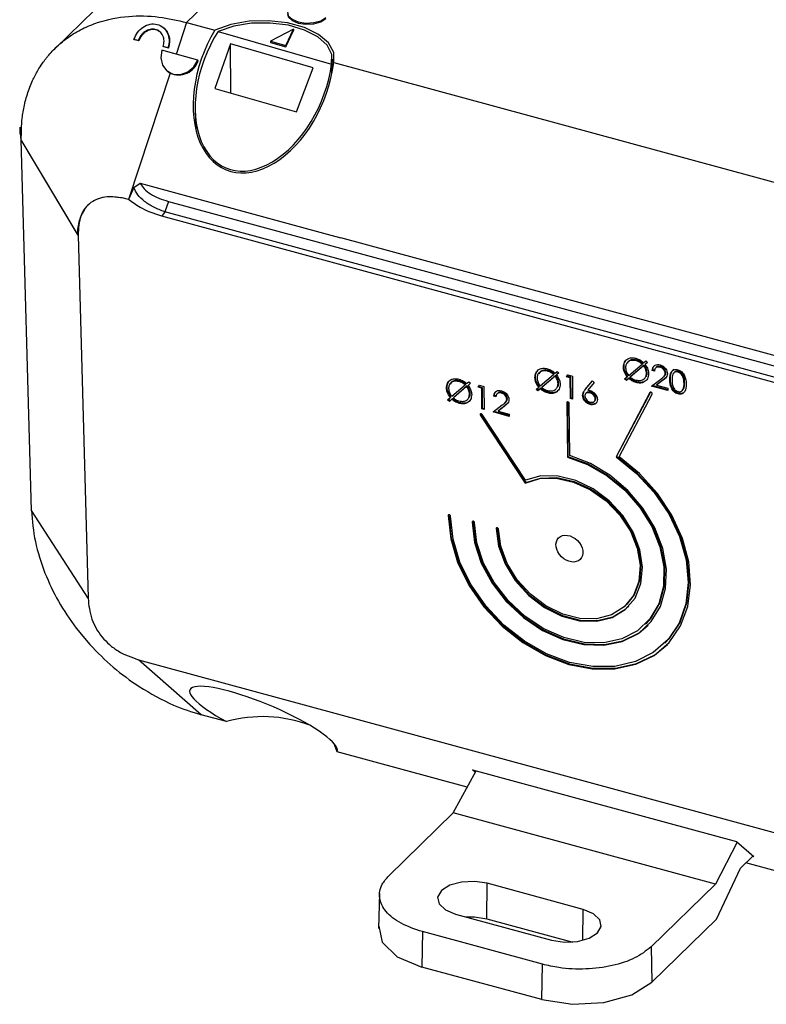
# Model space of a CAD drawing. Units: millimetres. Extents: x 0 to 420, y 0 to 297.
# Drawn here: x 329 to 356, y 80 to 116 of the extents above; entities that cross this region are included whole.
import ezdxf

# ---------------------------------------------------------------- set-up
doc = ezdxf.new("R2010")
doc.units = ezdxf.units.MM

msp = doc.modelspace()

# ---------------------------------------------------------------- linework, layer by layer
at = {"color": 7, "linetype": 'Continuous', "lineweight": 25}
for p, q in [((353.911, 134.796), (334.676, 116.021)), ((348.967, 133.753), (329.84, 115.082)), ((334.676, 116.021), (334.291, 114.849)), ((334.676, 116.021), (335.715, 115.738)), ((338.611, 115.773), (337.763, 115.332)), ((338.327, 115.17), (338.611, 115.773)), ((338.611, 115.773), (338.613, 115.732)), ((332.758, 115.382), (332.732, 115.397)), ((332.892, 115.361), (332.732, 115.397)), ((332.917, 115.346), (332.758, 115.382)), ((335.832, 115.697), (340.015, 114.494)), ((338.328, 115.127), (338.613, 115.732)), ((332.917, 115.346), (332.892, 115.361)), ((333.986, 115.092), (333.812, 115.137)), ((333.832, 115.123), (333.812, 115.137)), ((334.005, 115.078), (333.832, 115.123)), ((334.005, 115.078), (333.986, 115.092)), ((336.289, 115.233), (335.714, 113.596)), ((339.338, 114.356), (336.289, 115.233)), ((336.303, 113.427), (336.289, 115.233)), ((337.763, 115.332), (337.762, 115.289)), ((337.762, 115.289), (338.328, 115.127)), ((337.763, 115.332), (338.327, 115.17)), ((338.327, 115.17), (338.328, 115.127)), ((335.087, 114.641), (333.762, 115.001)), ((340.028, 114.144), (340.044, 114.674)), ((335.087, 114.641), (335.105, 114.628)), ((338.724, 112.731), (339.338, 114.356)), ((340.094, 114.549), (361.806, 108.648)), ((334.065, 114.162), (332.533, 109.507)), ((333.938, 114.252), (333.955, 114.238)), ((333.994, 114.207), (333.994, 114.206)), ((334.065, 114.162), (334, 114.214)), ((335.714, 113.596), (338.724, 112.731)), ((334.991, 112.772), (335.012, 112.077)), ((328.584, 111.91), (328.557, 112.162)), ((328.584, 111.694), (328.559, 111.933)), ((330.654, 108.219), (328.584, 111.694)), ((328.961, 98.039), (328.584, 111.694)), ((330.675, 108.184), (328.584, 111.694)), ((332.731, 109.941), (332.533, 109.507)), ((332.731, 109.941), (332.958, 110.097)), ((332.958, 110.097), (332.963, 110.098)), ((332.963, 110.098), (339.855, 108.225)), ((332.771, 109.733), (332.767, 109.734)), ((331.034, 109.295), (331.034, 109.295)), ((331.15, 109.392), (331.042, 109.287)), ((332.533, 109.507), (332.306, 109.56)), ((334.003, 109.431), (333.868, 109.049)), ((334.003, 109.431), (364.92, 101.029)), ((330.91, 109.137), (330.79, 108.923)), ((333.868, 109.049), (333.756, 108.883)), ((364.77, 100.455), (333.756, 108.883)), ((364.784, 100.647), (333.868, 109.049)), ((330.675, 108.184), (331.045, 94.811)), ((339.855, 108.225), (340.354, 108.091)), ((365.23, 101.331), (340.354, 108.091)), ((350.962, 103.018), (351.454, 103.439)), ((351.257, 103.584), (351.234, 103.561)), ((351.478, 103.462), (351.454, 103.439)), ((351.511, 103.487), (351.589, 103.554)), ((351.653, 103.496), (351.567, 103.422)), ((351.59, 103.445), (351.567, 103.422)), ((351.589, 103.554), (351.653, 103.496)), ((351.651, 103.497), (351.59, 103.445)), ((347.702, 102.634), (348.194, 103.054)), ((347.997, 103.2), (347.974, 103.176)), ((348.217, 103.078), (348.194, 103.054)), ((348.25, 103.103), (348.328, 103.169)), ((348.393, 103.111), (348.307, 103.037)), ((348.33, 103.061), (348.307, 103.037)), ((348.328, 103.169), (348.393, 103.111)), ((348.391, 103.113), (348.33, 103.061)), ((350.791, 103.348), (350.767, 103.324)), ((351.511, 103.374), (351.022, 102.955)), ((351.535, 103.397), (351.046, 102.979)), ((351.535, 103.397), (351.511, 103.374)), ((351.641, 103.122), (351.618, 103.098)), ((351.855, 103.226), (351.832, 103.203)), ((351.911, 103.181), (351.832, 103.203)), ((351.934, 103.205), (351.855, 103.226)), ((351.982, 103.321), (351.951, 103.289)), ((352.137, 103.345), (352.114, 103.322)), ((352.331, 103.121), (352.308, 103.097)), ((352.652, 103.138), (352.618, 103.104)), ((352.798, 103.166), (352.774, 103.142)), ((344.737, 102.816), (344.714, 102.792)), ((344.957, 102.694), (344.934, 102.67)), ((344.99, 102.718), (345.068, 102.785)), ((345.133, 102.727), (345.047, 102.653)), ((345.068, 102.785), (345.133, 102.727)), ((345.131, 102.729), (345.07, 102.677)), ((347.53, 102.964), (347.507, 102.94)), ((348.251, 102.989), (347.762, 102.571)), ((348.274, 103.013), (347.785, 102.595)), ((348.274, 103.013), (348.251, 102.989)), ((348.381, 102.737), (348.358, 102.714)), ((348.672, 102.965), (348.723, 103.038)), ((348.695, 102.989), (348.672, 102.965)), ((348.808, 102.928), (348.672, 102.965)), ((348.695, 102.989), (348.729, 103.036)), ((348.831, 102.952), (348.695, 102.989)), ((348.723, 103.038), (348.886, 102.994)), ((348.831, 102.952), (348.808, 102.928)), ((348.815, 102.166), (348.808, 102.928)), ((348.838, 102.19), (348.831, 102.952)), ((348.886, 102.994), (348.895, 102.144)), ((349.363, 102.499), (349.623, 102.815)), ((349.386, 102.523), (349.625, 102.813)), ((349.685, 102.752), (349.454, 102.473)), ((349.623, 102.815), (349.685, 102.752)), ((350.811, 102.889), (350.908, 102.971)), ((350.876, 102.83), (350.811, 102.889)), ((350.899, 102.854), (350.836, 102.91)), ((350.967, 102.908), (350.876, 102.83)), ((350.899, 102.854), (350.876, 102.83)), ((350.991, 102.932), (350.899, 102.854)), ((350.931, 102.995), (350.908, 102.971)), ((350.991, 102.932), (350.967, 102.908)), ((351.046, 102.979), (351.022, 102.955)), ((351.26, 102.78), (351.237, 102.756)), ((351.803, 102.624), (352.143, 102.883)), ((352.211, 102.827), (351.992, 102.66)), ((352.015, 102.683), (351.992, 102.66)), ((352.234, 102.85), (352.015, 102.683)), ((352.234, 102.85), (352.211, 102.827)), ((352.338, 102.938), (352.234, 102.85)), ((352.251, 102.971), (352.284, 103.004)), ((352.503, 102.887), (352.479, 102.864)), ((353.024, 102.746), (353.001, 102.722)), ((344.27, 102.579), (344.247, 102.556)), ((344.442, 102.249), (344.934, 102.67)), ((344.991, 102.605), (344.502, 102.187)), ((345.014, 102.629), (344.525, 102.21)), ((345.014, 102.629), (344.991, 102.605)), ((345.07, 102.677), (345.047, 102.653)), ((345.121, 102.353), (345.097, 102.329)), ((345.412, 102.581), (345.463, 102.654)), ((345.435, 102.604), (345.412, 102.581)), ((345.548, 102.544), (345.412, 102.581)), ((345.435, 102.604), (345.468, 102.652)), ((345.571, 102.567), (345.435, 102.604)), ((345.463, 102.654), (345.626, 102.609)), ((345.571, 102.567), (345.548, 102.544)), ((345.555, 101.782), (345.548, 102.544)), ((345.578, 101.805), (345.571, 102.567)), ((345.626, 102.609), (345.634, 101.76)), ((346.142, 102.367), (346.111, 102.336)), ((346.297, 102.392), (346.274, 102.368)), ((347.551, 102.504), (347.648, 102.587)), ((347.616, 102.446), (347.551, 102.504)), ((347.639, 102.47), (347.576, 102.526)), ((347.707, 102.524), (347.616, 102.446)), ((347.639, 102.47), (347.616, 102.446)), ((347.731, 102.548), (347.639, 102.47)), ((347.671, 102.61), (347.648, 102.587)), ((347.731, 102.548), (347.707, 102.524)), ((347.785, 102.595), (347.762, 102.571)), ((348, 102.396), (347.977, 102.372)), ((349.386, 102.523), (349.363, 102.499)), ((349.407, 102.375), (349.376, 102.343)), ((349.553, 102.397), (349.53, 102.374)), ((351.744, 102.389), (350.495, 100.013)), ((351.762, 102.404), (350.519, 100.037)), ((350.612, 100.024), (351.825, 102.332)), ((352.404, 102.461), (351.803, 102.624)), ((352.404, 102.491), (351.832, 102.646)), ((351.992, 102.66), (352.403, 102.548)), ((352.403, 102.548), (352.404, 102.461)), ((352.803, 102.361), (352.779, 102.337)), ((352.928, 102.454), (352.959, 102.485)), ((352.951, 102.485), (352.993, 102.541)), ((352.993, 102.541), (352.97, 102.518)), ((344.291, 102.12), (344.387, 102.203)), ((344.356, 102.062), (344.291, 102.12)), ((344.379, 102.085), (344.316, 102.142)), ((344.447, 102.14), (344.356, 102.062)), ((344.379, 102.085), (344.356, 102.062)), ((344.47, 102.163), (344.379, 102.085)), ((344.411, 102.226), (344.387, 102.203)), ((344.47, 102.163), (344.447, 102.14)), ((344.525, 102.21), (344.502, 102.187)), ((344.74, 102.011), (344.717, 101.988)), ((346.015, 102.273), (345.992, 102.249)), ((346.071, 102.228), (345.992, 102.249)), ((346.094, 102.251), (346.015, 102.273)), ((346.498, 101.985), (346.394, 101.897)), ((346.411, 102.018), (346.444, 102.05)), ((346.491, 102.167), (346.468, 102.144)), ((348.706, 102.036), (348.682, 102.013)), ((348.682, 102.013), (348.702, 100.005)), ((348.707, 102.044), (348.706, 102.036)), ((348.706, 102.036), (348.725, 100.028)), ((348.789, 100.066), (348.771, 101.989)), ((348.838, 102.19), (348.815, 102.166)), ((348.895, 102.144), (348.815, 102.166)), ((348.894, 102.174), (348.838, 102.19)), ((349.29, 102.303), (349.266, 102.28)), ((349.56, 101.972), (349.537, 101.948)), ((349.695, 102.061), (349.727, 102.092)), ((349.755, 102.174), (349.731, 102.15)), ((345.578, 101.805), (345.555, 101.782)), ((345.634, 101.76), (345.555, 101.782)), ((345.634, 101.79), (345.578, 101.805)), ((345.963, 101.671), (346.303, 101.929)), ((346.564, 101.507), (345.963, 101.671)), ((346.564, 101.537), (345.992, 101.693)), ((346.371, 101.873), (346.152, 101.706)), ((346.175, 101.73), (346.152, 101.706)), ((346.152, 101.706), (346.563, 101.595)), ((346.394, 101.897), (346.175, 101.73)), ((346.394, 101.897), (346.371, 101.873)), ((346.563, 101.595), (346.564, 101.507)), ((345.521, 101.57), (345.497, 101.547)), ((345.497, 101.547), (347.146, 99.046)), ((345.521, 101.57), (347.169, 99.07)), ((347.162, 99.16), (345.567, 101.579)), ((348.725, 100.028), (348.702, 100.005)), ((350.519, 100.037), (350.495, 100.013)), ((347.169, 99.07), (347.146, 99.046)), ((331.045, 94.811), (328.961, 98.039)), ((344.335, 97.876), (344.312, 97.853)), ((344.336, 97.884), (344.335, 97.876)), ((345.22, 97.636), (345.196, 97.613)), ((345.22, 97.644), (345.22, 97.636)), ((346.104, 97.396), (346.081, 97.372)), ((346.105, 97.404), (346.104, 97.396)), ((350.873, 94.562), (350.896, 94.585)), ((330.604, 93.711), (331.113, 93.099)), ((351.583, 93.857), (351.606, 93.881)), ((352.293, 93.153), (352.316, 93.177)), ((332.906, 92.54), (364.858, 83.857)), ((335.207, 90.516), (332.906, 92.54)), ((336.15, 90.26), (335.207, 90.516)), ((340.227, 89.152), (340.116, 89.441)), ((345.015, 87.851), (340.227, 89.152)), ((344.498, 86.898), (345.34, 88.449)), ((345.203, 88.487), (354.932, 85.843)), ((345.31, 88.394), (345.203, 88.487)), ((342.125, 84.582), (344.498, 86.898)), ((354.157, 84.273), (344.498, 86.898)), ((354.953, 85.824), (354.157, 84.273)), ((354.932, 85.843), (355.576, 85.288)), ((355.543, 85.316), (355.082, 84.866)), ((355.576, 85.288), (355.528, 85.301)), ((362.241, 83.169), (355.282, 85.061)), ((354.192, 82.978), (355.082, 84.866)), ((345.734, 83), (345.752, 84.303)), ((349.29, 83.342), (345.752, 84.303)), ((354.157, 84.273), (351.785, 81.957)), ((341.785, 83.923), (341.745, 82.638)), ((344.586, 83.164), (348.123, 82.203)), ((341.757, 82.728), (341.877, 82.128)), ((345.734, 83), (348.908, 82.137)), ((354.192, 82.978), (351.819, 80.662)), ((343.362, 82.521), (343.343, 81.218)), ((347.784, 81.32), (343.362, 82.521)), ((341.877, 82.128), (342.435, 81.598)), ((351.785, 81.957), (351.819, 80.662)), ((342.435, 81.598), (343.343, 81.218)), ((347.766, 80.016), (347.784, 81.32)), ((347.766, 80.016), (343.343, 81.218)), ((351.081, 80.194), (351.819, 80.662)), ((350.052, 79.907), (351.081, 80.194)), ((347.766, 80.016), (348.888, 79.844)), ((348.888, 79.844), (350.052, 79.907))]:
    msp.add_line(p, q, dxfattribs=at)
at = {"color": 8, "linetype": 'Continuous', "lineweight": 25}
for p, q in [((351.755, 102.401), (351.744, 102.389)), ((349.274, 82.199), (349.29, 83.342))]:
    msp.add_line(p, q, dxfattribs=at)
at = {"color": 7, "linetype": 'Continuous', "lineweight": 25, "flags": 128}
for points in [[(338.473, 116.569), (338.39, 116.425), (338.42, 116.275), (338.559, 116.142), (338.786, 116.047), (339.067, 116.004), (339.358, 116.02), (339.615, 116.091), (339.8, 116.209)], [(338.386, 116.346), (338.42, 116.232), (338.559, 116.099), (338.786, 116.004), (339.067, 115.961), (339.358, 115.977), (339.615, 116.049), (339.8, 116.166)], [(340.094, 114.549), (340.096, 114.916), (339.907, 115.271), (339.539, 115.586), (339.021, 115.839), (338.389, 116.011), (337.691, 116.089), (336.978, 116.067), (336.303, 115.947), (335.715, 115.738)], [(340.015, 114.494), (340.027, 114.848), (339.856, 115.191), (339.513, 115.498), (339.024, 115.747), (338.423, 115.92), (337.755, 116.004), (337.067, 115.993), (336.41, 115.888), (335.832, 115.697)], [(333.762, 115.001), (333.72, 114.72), (333.785, 114.454), (333.947, 114.245), (334.182, 114.123), (334.454, 114.107), (334.721, 114.2), (334.944, 114.387), (335.087, 114.641)], [(333.955, 114.238), (333.969, 114.226), (334.065, 114.162)], [(351.825, 102.332), (351.828, 102.348), (351.825, 102.365), (351.816, 102.381), (351.802, 102.395), (351.785, 102.403), (351.768, 102.405), (351.753, 102.4), (351.744, 102.389)], [(348.771, 101.989), (348.767, 102.006), (348.758, 102.022), (348.743, 102.035), (348.726, 102.043), (348.709, 102.045), (348.695, 102.039), (348.686, 102.028), (348.682, 102.013)], [(345.567, 101.579), (345.554, 101.594), (345.538, 101.604), (345.521, 101.607), (345.505, 101.604), (345.494, 101.595), (345.488, 101.581), (345.49, 101.564), (345.497, 101.547)], [(344.312, 97.853), (344.404, 97.001), (344.661, 96.136), (345.074, 95.289), (345.626, 94.493), (346.297, 93.779), (347.062, 93.172), (347.892, 92.696), (348.755, 92.369), (349.619, 92.203), (350.451, 92.205), (351.22, 92.373), (351.897, 92.703), (352.456, 93.181), (352.877, 93.79), (353.143, 94.506), (353.244, 95.302), (353.177, 96.15), (352.943, 97.015), (352.553, 97.866), (352.02, 98.672), (351.365, 99.4), (350.612, 100.024)], [(350.495, 100.013), (351.245, 99.41), (351.9, 98.702), (352.437, 97.915), (352.834, 97.079), (353.077, 96.226), (353.156, 95.39), (353.069, 94.601), (352.818, 93.889), (352.413, 93.282), (351.869, 92.803), (351.208, 92.471), (350.455, 92.296), (349.637, 92.288), (348.787, 92.445), (347.937, 92.761), (347.118, 93.226), (346.363, 93.82), (345.7, 94.522), (345.154, 95.304), (344.746, 96.138), (344.491, 96.99), (344.4, 97.829)], [(345.196, 97.613), (345.285, 96.861), (345.532, 96.1), (345.927, 95.363), (346.451, 94.684), (347.082, 94.095), (347.789, 93.62), (348.541, 93.283), (349.305, 93.099), (350.044, 93.076), (350.726, 93.214), (351.319, 93.509), (351.796, 93.945), (352.137, 94.504), (352.324, 95.161), (352.351, 95.884), (352.215, 96.642), (351.923, 97.4), (351.487, 98.123), (350.929, 98.778), (350.273, 99.337), (349.549, 99.772), (348.789, 100.066)], [(348.702, 100.005), (349.448, 99.734), (350.163, 99.321), (350.815, 98.785), (351.373, 98.151), (351.812, 97.446), (352.112, 96.705), (352.258, 95.961), (352.244, 95.248), (352.071, 94.599), (351.747, 94.043), (351.287, 93.607), (350.711, 93.31), (350.046, 93.166), (349.323, 93.182), (348.575, 93.357), (347.836, 93.682), (347.141, 94.143), (346.521, 94.719), (346.004, 95.384), (345.615, 96.106), (345.372, 96.852), (345.285, 97.589)], [(348.725, 100.028), (349.471, 99.758), (350.187, 99.345), (350.838, 98.809), (351.397, 98.174), (351.835, 97.47), (352.135, 96.729), (352.281, 95.984), (352.268, 95.271), (352.095, 94.622), (351.771, 94.067), (351.606, 93.881)], [(350.519, 100.037), (351.268, 99.434), (351.924, 98.725), (352.46, 97.938), (352.858, 97.102), (353.1, 96.25), (353.18, 95.413), (353.092, 94.624), (352.841, 93.913), (352.436, 93.306), (352.316, 93.177)], [(346.081, 97.372), (346.166, 96.728), (346.405, 96.078), (346.783, 95.461), (347.278, 94.913), (347.862, 94.467), (348.499, 94.148), (349.153, 93.976), (349.785, 93.96), (350.357, 94.102), (350.837, 94.393), (351.196, 94.815), (351.413, 95.345), (351.475, 95.951), (351.378, 96.597), (351.129, 97.246), (350.742, 97.859), (350.239, 98.4), (349.651, 98.838), (349.011, 99.147), (348.358, 99.308), (347.729, 99.313), (347.162, 99.16)], [(347.146, 99.046), (347.687, 99.215), (348.293, 99.23), (348.928, 99.091), (349.555, 98.806), (350.134, 98.393), (350.634, 97.875), (351.023, 97.283), (351.278, 96.654), (351.385, 96.023), (351.336, 95.429), (351.136, 94.907), (350.795, 94.488), (350.334, 94.197), (349.781, 94.051), (349.168, 94.06), (348.532, 94.221), (347.91, 94.527), (347.34, 94.958), (346.856, 95.489), (346.486, 96.088), (346.252, 96.721), (346.169, 97.348)], [(347.169, 99.07), (347.711, 99.238), (348.317, 99.253), (348.952, 99.114), (349.578, 98.83), (350.158, 98.416), (350.657, 97.898), (351.046, 97.307), (351.301, 96.677), (351.408, 96.047), (351.359, 95.453), (351.159, 94.931), (350.896, 94.585)], [(344.4, 97.829), (344.397, 97.846), (344.387, 97.862), (344.373, 97.876), (344.356, 97.883), (344.339, 97.885), (344.324, 97.879), (344.315, 97.868), (344.312, 97.853)], [(344.335, 97.876), (344.427, 97.025), (344.685, 96.159), (345.097, 95.313), (345.65, 94.517), (346.321, 93.802), (347.086, 93.196), (347.915, 92.72), (348.778, 92.393), (349.642, 92.227), (350.474, 92.228), (351.244, 92.397), (351.921, 92.726), (352.387, 93.106)], [(345.285, 97.589), (345.281, 97.606), (345.271, 97.622), (345.257, 97.635), (345.24, 97.643), (345.223, 97.644), (345.209, 97.639), (345.199, 97.628), (345.196, 97.613)], [(345.22, 97.636), (345.308, 96.885), (345.555, 96.124), (345.95, 95.387), (346.475, 94.708), (347.105, 94.118), (347.812, 93.644), (348.565, 93.307), (349.328, 93.122), (350.067, 93.099), (350.749, 93.238), (351.342, 93.532), (351.677, 93.811)], [(346.169, 97.348), (346.166, 97.365), (346.156, 97.382), (346.141, 97.395), (346.124, 97.403), (346.108, 97.404), (346.093, 97.399), (346.084, 97.388), (346.081, 97.372)], [(346.104, 97.396), (346.189, 96.751), (346.428, 96.101), (346.806, 95.484), (347.301, 94.937), (347.885, 94.491), (348.522, 94.172), (349.176, 94), (349.808, 93.984), (350.38, 94.125), (350.86, 94.416), (350.967, 94.515)], [(345.752, 84.303), (345.285, 84.375), (344.8, 84.349), (344.371, 84.229), (344.064, 84.034), (343.924, 83.793), (343.975, 83.544), (344.207, 83.323), (344.586, 83.164)], [(348.123, 82.203), (348.591, 82.131), (349.076, 82.157), (349.505, 82.277), (349.812, 82.472), (349.951, 82.713), (349.901, 82.963), (349.669, 83.183), (349.29, 83.342)], [(344.961, 83.062), (345.281, 83.069), (345.734, 83)]]:
    msp.add_lwpolyline(points, dxfattribs=at)
at = {"color": 7, "linetype": 'Continuous', "lineweight": 25}
for centre, radius, start, end in [((334.381, 114.85), 0.757, 245.3038, 342.9602), ((345.559, 101.598), 0.0471, 170.2748, 216.4536), ((337.479, 85.561), 4.883, 69.2408, 105.7931)]:
    msp.add_arc(centre, radius, start, end, dxfattribs=at)
for centre, major_axis, ratio, start_param, end_param in [((337.522, 114.041), (1.388, 3.447), 0.640641, 1.326236, 5.107816), ((337.522, 113.995), (1.396, 3.332), 0.634387, 1.314354, 5.117299), ((337.511, 90.289), (2.714, -1.144), 0.208024, 0.010783, 4.276837)]:
    msp.add_ellipse(centre, major_axis=major_axis, ratio=ratio, start_param=start_param, end_param=end_param, dxfattribs=at)
msp.add_ellipse((348.778, 96.636), major_axis=(0.397, -0.395), ratio=0.749124, dxfattribs=at)
for points, knots in [([(328.584, 111.694), (328.587, 111.964), (328.59, 112.313), (328.645, 112.688), (328.682, 112.896), (328.73, 113.117), (328.805, 113.381), (328.894, 113.637), (329.019, 113.933), (329.173, 114.229), (329.342, 114.493), (329.466, 114.662), (329.585, 114.811), (329.722, 114.966), (329.905, 115.148), (330.099, 115.317), (330.399, 115.546), (330.822, 115.798), (331.549, 116.099), (332.487, 116.283), (333.606, 116.27), (334.334, 116.101), (334.676, 116.021)], [0, 0, 0, 0, 0.086046, 0.111591, 0.125465, 0.156766, 0.188066, 0.219366, 0.250666, 0.300421, 0.33785, 0.36295, 0.375719, 0.406908, 0.438096, 0.469284, 0.500471, 0.57449, 0.645215, 0.776608, 0.894873, 1, 1, 1, 1]), ([(332.732, 115.397), (332.771, 115.487), (332.851, 115.668), (333.071, 115.869), (333.327, 115.978), (333.591, 115.974), (333.822, 115.857), (333.981, 115.647), (334.053, 115.375), (334.008, 115.186), (333.986, 115.092)], [0, 0, 0, 0, 0.124652, 0.249867, 0.374923, 0.500198, 0.625427, 0.750359, 0.875431, 1, 1, 1, 1]), ([(333.812, 115.137), (333.828, 115.206), (333.85, 115.309), (333.836, 115.444), (333.792, 115.567), (333.694, 115.696), (333.526, 115.782), (333.332, 115.785), (333.172, 115.719), (333.061, 115.633), (332.967, 115.524), (332.922, 115.426), (332.892, 115.361)], [0, 0, 0, 0, 0.12467, 0.185227, 0.249481, 0.374865, 0.499799, 0.624783, 0.750299, 0.814418, 0.875251, 1, 1, 1, 1]), ([(333.707, 115.671), (333.655, 115.704), (333.55, 115.77), (333.354, 115.77), (333.197, 115.704), (333.086, 115.618), (332.992, 115.509), (332.948, 115.411), (332.917, 115.346)], [0, 0, 0, 0, 0.199595, 0.399188, 0.59981, 0.702429, 0.799896, 1, 1, 1, 1]), ([(333.832, 115.827), (333.889, 115.764), (334.004, 115.637), (334.071, 115.36), (334.027, 115.172), (334.005, 115.078)], [0, 0, 0, 0, 0.332981, 0.666948, 1, 1, 1, 1]), ([(328.532, 112.162), (328.529, 112.09), (328.525, 112.011), (328.529, 111.938), (328.529, 111.931)], [0, 0, 0, 0, 0.910199, 1, 1, 1, 1]), ([(333.868, 109.049), (333.729, 109.102), (333.451, 109.208), (333.118, 109.422), (332.857, 109.667), (332.773, 109.85), (332.731, 109.941)], [0, 0, 0, 0, 0.250591, 0.501135, 0.749759, 1, 1, 1, 1]), ([(332.963, 110.098), (333.008, 110.028), (333.097, 109.888), (333.338, 109.704), (333.637, 109.545), (333.881, 109.469), (334.003, 109.431)], [0, 0, 0, 0, 0.250627, 0.499711, 0.750225, 1, 1, 1, 1]), ([(332.533, 109.507), (332.266, 109.559), (331.875, 109.635), (331.415, 109.547), (331.238, 109.443), (331.15, 109.392)], [0, 0, 0, 0, 0.527238, 0.767576, 1, 1, 1, 1]), ([(332.305, 109.56), (332.118, 109.583), (331.81, 109.622), (331.418, 109.548), (331.239, 109.444), (331.15, 109.392)], [0, 0, 0, 0, 0.4392009, 0.7231842, 1, 1, 1, 1]), ([(331.15, 109.392), (331.075, 109.327), (330.921, 109.195), (330.71, 108.806), (330.69, 108.437), (330.675, 108.184)], [0, 0, 0, 0, 0.232385, 0.4728, 1, 1, 1, 1]), ([(333.756, 108.883), (333.472, 108.983), (332.989, 109.153), (332.667, 109.403), (332.533, 109.507)], [0, 0, 0, 0, 0.5868824, 1, 1, 1, 1]), ([(330.781, 108.899), (330.726, 108.743), (330.653, 108.534), (330.654, 108.282), (330.654, 108.219)], [0, 0, 0, 0, 0.75048, 1, 1, 1, 1]), ([(330.79, 108.923), (330.788, 108.919), (330.785, 108.911), (330.782, 108.903), (330.78, 108.898)], [0, 0, 0, 0, 0.459711, 1, 1, 1, 1]), ([(350.767, 103.324), (350.775, 103.388), (350.79, 103.516), (350.912, 103.633), (351.067, 103.679), (351.175, 103.659), (351.229, 103.649)], [0, 0, 0, 0, 0.279679, 0.55925, 0.779605, 1, 1, 1, 1]), ([(350.791, 103.348), (350.792, 103.417), (350.794, 103.494), (350.842, 103.539), (350.848, 103.545)], [0, 0, 0, 0, 0.884555, 1, 1, 1, 1]), ([(351.234, 103.561), (351.178, 103.569), (351.065, 103.586), (350.936, 103.528), (350.858, 103.429), (350.85, 103.346), (350.847, 103.304)], [0, 0, 0, 0, 0.279737, 0.559467, 0.779693, 1, 1, 1, 1]), ([(351.257, 103.584), (351.201, 103.593), (351.09, 103.609), (350.963, 103.558), (350.922, 103.492), (350.906, 103.467)], [0, 0, 0, 0, 0.382773, 0.765538, 1, 1, 1, 1]), ([(351.229, 103.649), (351.286, 103.629), (351.386, 103.594), (351.473, 103.52), (351.511, 103.487)], [0, 0, 0, 0, 0.559534, 1, 1, 1, 1]), ([(351.454, 103.439), (351.416, 103.47), (351.347, 103.525), (351.268, 103.55), (351.234, 103.561)], [0, 0, 0, 0, 0.55922, 1, 1, 1, 1]), ([(351.478, 103.462), (351.439, 103.493), (351.37, 103.548), (351.292, 103.573), (351.257, 103.584)], [0, 0, 0, 0, 0.55922, 1, 1, 1, 1]), ([(351.567, 103.422), (351.609, 103.359), (351.683, 103.247), (351.693, 103.13), (351.697, 103.079)], [0, 0, 0, 0, 0.55894, 1, 1, 1, 1]), ([(351.832, 103.203), (351.836, 103.243), (351.846, 103.322), (351.92, 103.396), (352.016, 103.427), (352.083, 103.414), (352.117, 103.408)], [0, 0, 0, 0, 0.280029, 0.559515, 0.779668, 1, 1, 1, 1]), ([(352.117, 103.408), (352.157, 103.393), (352.236, 103.365), (352.324, 103.272), (352.378, 103.174), (352.384, 103.113), (352.387, 103.083)], [0, 0, 0, 0, 0.27989, 0.559224, 0.779582, 1, 1, 1, 1]), ([(347.507, 102.94), (347.515, 103.004), (347.53, 103.132), (347.652, 103.249), (347.807, 103.294), (347.915, 103.274), (347.969, 103.265)], [0, 0, 0, 0, 0.279679, 0.55925, 0.779605, 1, 1, 1, 1]), ([(347.53, 102.964), (347.532, 103.032), (347.534, 103.11), (347.582, 103.155), (347.587, 103.16)], [0, 0, 0, 0, 0.884555, 1, 1, 1, 1]), ([(347.974, 103.176), (347.917, 103.185), (347.805, 103.202), (347.676, 103.144), (347.598, 103.045), (347.59, 102.962), (347.587, 102.92)], [0, 0, 0, 0, 0.279737, 0.559467, 0.779693, 1, 1, 1, 1]), ([(347.997, 103.2), (347.941, 103.208), (347.829, 103.225), (347.702, 103.174), (347.662, 103.108), (347.646, 103.083)], [0, 0, 0, 0, 0.382773, 0.765538, 1, 1, 1, 1]), ([(347.969, 103.265), (348.025, 103.245), (348.126, 103.209), (348.212, 103.135), (348.25, 103.103)], [0, 0, 0, 0, 0.559534, 1, 1, 1, 1]), ([(348.194, 103.054), (348.156, 103.085), (348.086, 103.141), (348.008, 103.165), (347.974, 103.176)], [0, 0, 0, 0, 0.55922, 1, 1, 1, 1]), ([(348.217, 103.078), (348.179, 103.109), (348.11, 103.164), (348.032, 103.189), (347.997, 103.2)], [0, 0, 0, 0, 0.55922, 1, 1, 1, 1]), ([(350.908, 102.971), (350.863, 103.035), (350.783, 103.149), (350.772, 103.271), (350.767, 103.324)], [0, 0, 0, 0, 0.559026, 1, 1, 1, 1]), ([(350.931, 102.995), (350.886, 103.059), (350.806, 103.173), (350.795, 103.294), (350.791, 103.348)], [0, 0, 0, 0, 0.559026, 1, 1, 1, 1]), ([(350.847, 103.304), (350.854, 103.249), (350.867, 103.149), (350.933, 103.058), (350.962, 103.018)], [0, 0, 0, 0, 0.558919, 1, 1, 1, 1]), ([(351.226, 102.846), (351.283, 102.837), (351.396, 102.818), (351.528, 102.874), (351.606, 102.973), (351.614, 103.056), (351.618, 103.098)], [0, 0, 0, 0, 0.279931, 0.55953, 0.779725, 1, 1, 1, 1]), ([(351.697, 103.079), (351.69, 103.015), (351.676, 102.887), (351.551, 102.774), (351.399, 102.726), (351.291, 102.746), (351.237, 102.756)], [0, 0, 0, 0, 0.279625, 0.559346, 0.779598, 1, 1, 1, 1]), ([(351.618, 103.098), (351.611, 103.151), (351.599, 103.247), (351.538, 103.335), (351.511, 103.374)], [0, 0, 0, 0, 0.559034, 1, 1, 1, 1]), ([(351.641, 103.122), (351.634, 103.175), (351.623, 103.27), (351.562, 103.358), (351.535, 103.397)], [0, 0, 0, 0, 0.559034, 1, 1, 1, 1]), ([(351.605, 102.983), (351.61, 102.99), (351.639, 103.025), (351.64, 103.078), (351.641, 103.122)], [0, 0, 0, 0, 0.171728, 1, 1, 1, 1]), ([(351.855, 103.226), (351.858, 103.268), (351.862, 103.331), (351.904, 103.367), (351.919, 103.379)], [0, 0, 0, 0, 0.660845, 1, 1, 1, 1]), ([(352.114, 103.322), (352.084, 103.327), (352.024, 103.337), (351.956, 103.303), (351.92, 103.246), (351.914, 103.203), (351.911, 103.181)], [0, 0, 0, 0, 0.279699, 0.558847, 0.779176, 1, 1, 1, 1]), ([(352.137, 103.345), (352.108, 103.35), (352.049, 103.359), (351.993, 103.339), (351.979, 103.317), (351.978, 103.316)], [0, 0, 0, 0, 0.491177, 0.981387, 1, 1, 1, 1]), ([(352.308, 103.097), (352.304, 103.125), (352.296, 103.179), (352.241, 103.249), (352.179, 103.299), (352.136, 103.314), (352.114, 103.322)], [0, 0, 0, 0, 0.279126, 0.558978, 0.77935, 1, 1, 1, 1]), ([(352.331, 103.121), (352.327, 103.148), (352.319, 103.203), (352.264, 103.273), (352.202, 103.323), (352.159, 103.338), (352.137, 103.345)], [0, 0, 0, 0, 0.279126, 0.558978, 0.77935, 1, 1, 1, 1]), ([(352.143, 102.883), (352.185, 102.913), (352.243, 102.955), (352.301, 103.03), (352.305, 103.075), (352.308, 103.097)], [0, 0, 0, 0, 0.560717, 0.780532, 1, 1, 1, 1]), ([(352.387, 103.083), (352.384, 103.05), (352.377, 102.984), (352.307, 102.902), (352.247, 102.855), (352.211, 102.827)], [0, 0, 0, 0, 0.279288, 0.559154, 1, 1, 1, 1]), ([(352.279, 103), (352.281, 103.002), (352.299, 103.016), (352.324, 103.054), (352.329, 103.099), (352.331, 103.121)], [0, 0, 0, 0, 0.066892, 0.533815, 1, 1, 1, 1]), ([(352.479, 102.864), (352.482, 102.964), (352.485, 103.09), (352.566, 103.195), (352.623, 103.23), (352.693, 103.245), (352.745, 103.235), (352.771, 103.23)], [0, 0, 0, 0, 0.498702, 0.624177, 0.749467, 0.874745, 1, 1, 1, 1]), ([(352.503, 102.887), (352.506, 102.987), (352.509, 103.112), (352.587, 103.217), (352.624, 103.236), (352.641, 103.245)], [0, 0, 0, 0, 0.681493, 0.852958, 1, 1, 1, 1]), ([(352.774, 103.142), (352.754, 103.146), (352.714, 103.153), (352.66, 103.138), (352.618, 103.108), (352.56, 103.02), (352.559, 102.921), (352.559, 102.842)], [0, 0, 0, 0, 0.125139, 0.250418, 0.375519, 0.500847, 1, 1, 1, 1]), ([(352.798, 103.166), (352.777, 103.169), (352.737, 103.176), (352.684, 103.162), (352.659, 103.141), (352.646, 103.131)], [0, 0, 0, 0, 0.341725, 0.683833, 1, 1, 1, 1]), ([(352.771, 103.23), (352.797, 103.221), (352.849, 103.203), (352.944, 103.133), (353.065, 102.958), (353.074, 102.804), (353.08, 102.7)], [0, 0, 0, 0, 0.1256, 0.251197, 0.500581, 1, 1, 1, 1]), ([(353.001, 102.722), (352.997, 102.802), (352.991, 102.921), (352.907, 103.061), (352.835, 103.12), (352.795, 103.135), (352.774, 103.142)], [0, 0, 0, 0, 0.500072, 0.749021, 0.874598, 1, 1, 1, 1]), ([(353.024, 102.746), (353.02, 102.826), (353.014, 102.945), (352.93, 103.084), (352.858, 103.143), (352.818, 103.158), (352.798, 103.166)], [0, 0, 0, 0, 0.500072, 0.749021, 0.874598, 1, 1, 1, 1]), ([(344.247, 102.556), (344.255, 102.62), (344.27, 102.747), (344.392, 102.864), (344.546, 102.91), (344.655, 102.89), (344.709, 102.88)], [0, 0, 0, 0, 0.279679, 0.55925, 0.779605, 1, 1, 1, 1]), ([(344.27, 102.579), (344.277, 102.645), (344.289, 102.768), (344.378, 102.837), (344.42, 102.869)], [0, 0, 0, 0, 0.530259, 1, 1, 1, 1]), ([(344.714, 102.792), (344.657, 102.801), (344.545, 102.818), (344.415, 102.76), (344.338, 102.661), (344.33, 102.577), (344.326, 102.536)], [0, 0, 0, 0, 0.279737, 0.559467, 0.779693, 1, 1, 1, 1]), ([(344.737, 102.816), (344.681, 102.824), (344.569, 102.84), (344.442, 102.79), (344.401, 102.724), (344.386, 102.698)], [0, 0, 0, 0, 0.382773, 0.765538, 1, 1, 1, 1]), ([(344.709, 102.88), (344.765, 102.86), (344.866, 102.825), (344.952, 102.751), (344.99, 102.718)], [0, 0, 0, 0, 0.559534, 1, 1, 1, 1]), ([(344.934, 102.67), (344.895, 102.701), (344.826, 102.756), (344.748, 102.781), (344.714, 102.792)], [0, 0, 0, 0, 0.55922, 1, 1, 1, 1]), ([(344.957, 102.694), (344.919, 102.725), (344.85, 102.78), (344.771, 102.805), (344.737, 102.816)], [0, 0, 0, 0, 0.55922, 1, 1, 1, 1]), ([(347.648, 102.587), (347.603, 102.651), (347.522, 102.765), (347.512, 102.886), (347.507, 102.94)], [0, 0, 0, 0, 0.5590257, 1, 1, 1, 1]), ([(347.671, 102.61), (347.626, 102.674), (347.546, 102.789), (347.535, 102.91), (347.53, 102.964)], [0, 0, 0, 0, 0.559026, 1, 1, 1, 1]), ([(347.587, 102.92), (347.594, 102.864), (347.607, 102.765), (347.673, 102.674), (347.702, 102.634)], [0, 0, 0, 0, 0.5589189, 1, 1, 1, 1]), ([(347.966, 102.462), (348.023, 102.453), (348.136, 102.434), (348.268, 102.489), (348.346, 102.589), (348.354, 102.672), (348.358, 102.714)], [0, 0, 0, 0, 0.279931, 0.55953, 0.779725, 1, 1, 1, 1]), ([(348.437, 102.694), (348.43, 102.63), (348.415, 102.502), (348.291, 102.39), (348.139, 102.341), (348.031, 102.362), (347.977, 102.372)], [0, 0, 0, 0, 0.279625, 0.559346, 0.779598, 1, 1, 1, 1]), ([(348.358, 102.714), (348.351, 102.767), (348.339, 102.862), (348.278, 102.951), (348.251, 102.989)], [0, 0, 0, 0, 0.559034, 1, 1, 1, 1]), ([(348.381, 102.737), (348.374, 102.79), (348.362, 102.886), (348.301, 102.974), (348.274, 103.013)], [0, 0, 0, 0, 0.559034, 1, 1, 1, 1]), ([(348.307, 103.037), (348.349, 102.975), (348.423, 102.863), (348.433, 102.746), (348.437, 102.694)], [0, 0, 0, 0, 0.55894, 1, 1, 1, 1]), ([(348.345, 102.599), (348.35, 102.605), (348.379, 102.641), (348.38, 102.693), (348.381, 102.737)], [0, 0, 0, 0, 0.171728, 1, 1, 1, 1]), ([(351.237, 102.756), (351.183, 102.775), (351.087, 102.809), (351.004, 102.878), (350.967, 102.908)], [0, 0, 0, 0, 0.559557, 1, 1, 1, 1]), ([(351.26, 102.78), (351.207, 102.799), (351.11, 102.832), (351.027, 102.901), (350.991, 102.932)], [0, 0, 0, 0, 0.559557, 1, 1, 1, 1]), ([(351.022, 102.955), (351.058, 102.928), (351.123, 102.879), (351.195, 102.856), (351.226, 102.846)], [0, 0, 0, 0, 0.559306, 1, 1, 1, 1]), ([(351.575, 102.819), (351.569, 102.813), (351.532, 102.774), (351.419, 102.752), (351.313, 102.771), (351.26, 102.78)], [0, 0, 0, 0, 0.086039, 0.542863, 1, 1, 1, 1]), ([(352.779, 102.337), (352.754, 102.346), (352.702, 102.364), (352.608, 102.434), (352.49, 102.609), (352.484, 102.762), (352.479, 102.864)], [0, 0, 0, 0, 0.125551, 0.25109, 0.50025, 1, 1, 1, 1]), ([(352.803, 102.361), (352.777, 102.37), (352.725, 102.388), (352.631, 102.458), (352.513, 102.632), (352.507, 102.785), (352.503, 102.887)], [0, 0, 0, 0, 0.125551, 0.25109, 0.50025, 1, 1, 1, 1]), ([(352.559, 102.842), (352.56, 102.763), (352.562, 102.644), (352.648, 102.505), (352.72, 102.446), (352.761, 102.431), (352.781, 102.424)], [0, 0, 0, 0, 0.500291, 0.749086, 0.874606, 1, 1, 1, 1]), ([(353.08, 102.7), (353.076, 102.6), (353.071, 102.449), (352.952, 102.341), (352.857, 102.322), (352.805, 102.332), (352.779, 102.337)], [0, 0, 0, 0, 0.499407, 0.748743, 0.874372, 1, 1, 1, 1]), ([(352.97, 102.518), (352.98, 102.554), (353, 102.618), (353.001, 102.691), (353.001, 102.722)], [0, 0, 0, 0, 0.559599, 1, 1, 1, 1]), ([(352.993, 102.541), (353.004, 102.577), (353.023, 102.642), (353.024, 102.714), (353.024, 102.746)], [0, 0, 0, 0, 0.559599, 1, 1, 1, 1]), ([(344.387, 102.203), (344.343, 102.266), (344.262, 102.381), (344.252, 102.502), (344.247, 102.556)], [0, 0, 0, 0, 0.5590257, 1, 1, 1, 1]), ([(344.411, 102.226), (344.366, 102.29), (344.285, 102.404), (344.275, 102.526), (344.27, 102.579)], [0, 0, 0, 0, 0.559026, 1, 1, 1, 1]), ([(344.326, 102.536), (344.334, 102.48), (344.346, 102.38), (344.413, 102.289), (344.442, 102.249)], [0, 0, 0, 0, 0.558919, 1, 1, 1, 1]), ([(344.706, 102.078), (344.763, 102.068), (344.876, 102.049), (345.008, 102.105), (345.086, 102.204), (345.093, 102.288), (345.097, 102.329)], [0, 0, 0, 0, 0.279931, 0.55953, 0.779725, 1, 1, 1, 1]), ([(345.097, 102.329), (345.091, 102.383), (345.079, 102.478), (345.018, 102.566), (344.991, 102.605)], [0, 0, 0, 0, 0.559034, 1, 1, 1, 1]), ([(345.121, 102.353), (345.114, 102.406), (345.102, 102.501), (345.041, 102.59), (345.014, 102.629)], [0, 0, 0, 0, 0.559034, 1, 1, 1, 1]), ([(345.047, 102.653), (345.088, 102.591), (345.163, 102.479), (345.172, 102.362), (345.177, 102.31)], [0, 0, 0, 0, 0.55894, 1, 1, 1, 1]), ([(345.085, 102.215), (345.09, 102.221), (345.119, 102.256), (345.12, 102.309), (345.121, 102.353)], [0, 0, 0, 0, 0.171728, 1, 1, 1, 1]), ([(345.992, 102.249), (345.996, 102.289), (346.006, 102.369), (346.08, 102.443), (346.176, 102.473), (346.243, 102.46), (346.277, 102.454)], [0, 0, 0, 0, 0.280029, 0.559515, 0.779668, 1, 1, 1, 1]), ([(346.015, 102.273), (346.018, 102.314), (346.022, 102.377), (346.064, 102.414), (346.079, 102.426)], [0, 0, 0, 0, 0.660845, 1, 1, 1, 1]), ([(346.274, 102.368), (346.244, 102.373), (346.184, 102.384), (346.116, 102.349), (346.08, 102.293), (346.074, 102.25), (346.071, 102.228)], [0, 0, 0, 0, 0.279699, 0.558847, 0.779176, 1, 1, 1, 1]), ([(346.297, 102.392), (346.268, 102.396), (346.209, 102.406), (346.153, 102.386), (346.139, 102.363), (346.138, 102.363)], [0, 0, 0, 0, 0.491177, 0.981387, 1, 1, 1, 1]), ([(346.468, 102.144), (346.464, 102.171), (346.456, 102.226), (346.401, 102.296), (346.339, 102.346), (346.296, 102.361), (346.274, 102.368)], [0, 0, 0, 0, 0.279126, 0.558978, 0.77935, 1, 1, 1, 1]), ([(346.277, 102.454), (346.317, 102.44), (346.396, 102.411), (346.484, 102.318), (346.538, 102.22), (346.544, 102.159), (346.547, 102.129)], [0, 0, 0, 0, 0.27989, 0.559224, 0.779582, 1, 1, 1, 1]), ([(346.491, 102.167), (346.487, 102.195), (346.479, 102.249), (346.424, 102.319), (346.362, 102.369), (346.319, 102.384), (346.297, 102.392)], [0, 0, 0, 0, 0.279126, 0.558978, 0.77935, 1, 1, 1, 1]), ([(347.977, 102.372), (347.923, 102.391), (347.827, 102.424), (347.744, 102.494), (347.707, 102.524)], [0, 0, 0, 0, 0.559557, 1, 1, 1, 1]), ([(348, 102.396), (347.946, 102.414), (347.85, 102.448), (347.767, 102.517), (347.731, 102.548)], [0, 0, 0, 0, 0.559557, 1, 1, 1, 1]), ([(347.762, 102.571), (347.798, 102.544), (347.863, 102.495), (347.935, 102.472), (347.966, 102.462)], [0, 0, 0, 0, 0.5593063, 1, 1, 1, 1]), ([(348.409, 102.527), (348.375, 102.486), (348.313, 102.409), (348.161, 102.366), (348.054, 102.386), (348, 102.396)], [0, 0, 0, 0, 0.365505, 0.682644, 1, 1, 1, 1]), ([(349.266, 102.28), (349.269, 102.309), (349.274, 102.358), (349.301, 102.415), (349.33, 102.459), (349.352, 102.486), (349.363, 102.499)], [0, 0, 0, 0, 0.339374, 0.559486, 0.779731, 1, 1, 1, 1]), ([(349.29, 102.303), (349.293, 102.333), (349.297, 102.381), (349.325, 102.438), (349.353, 102.482), (349.375, 102.509), (349.386, 102.523)], [0, 0, 0, 0, 0.339374, 0.559486, 0.779731, 1, 1, 1, 1]), ([(349.53, 102.374), (349.503, 102.379), (349.449, 102.389), (349.388, 102.361), (349.351, 102.314), (349.348, 102.275), (349.346, 102.255)], [0, 0, 0, 0, 0.280127, 0.559515, 0.779719, 1, 1, 1, 1]), ([(349.553, 102.397), (349.527, 102.402), (349.474, 102.411), (349.422, 102.394), (349.407, 102.372), (349.405, 102.369)], [0, 0, 0, 0, 0.464448, 0.927668, 1, 1, 1, 1]), ([(349.454, 102.473), (349.471, 102.471), (349.502, 102.467), (349.532, 102.459), (349.546, 102.456)], [0, 0, 0, 0, 0.55991, 1, 1, 1, 1]), ([(349.731, 102.15), (349.727, 102.178), (349.718, 102.233), (349.66, 102.303), (349.595, 102.351), (349.552, 102.366), (349.53, 102.374)], [0, 0, 0, 0, 0.278754, 0.558605, 0.779147, 1, 1, 1, 1]), ([(349.546, 102.456), (349.585, 102.441), (349.662, 102.412), (349.749, 102.32), (349.802, 102.223), (349.808, 102.163), (349.811, 102.133)], [0, 0, 0, 0, 0.279638, 0.559326, 0.779527, 1, 1, 1, 1]), ([(349.755, 102.174), (349.75, 102.201), (349.742, 102.257), (349.683, 102.326), (349.619, 102.375), (349.575, 102.39), (349.553, 102.397)], [0, 0, 0, 0, 0.278754, 0.558605, 0.779147, 1, 1, 1, 1]), ([(352.781, 102.424), (352.805, 102.42), (352.854, 102.413), (352.928, 102.441), (352.954, 102.489), (352.97, 102.518)], [0, 0, 0, 0, 0.2802572, 0.5607811, 1, 1, 1, 1]), ([(352.96, 102.372), (352.956, 102.369), (352.937, 102.351), (352.879, 102.348), (352.828, 102.356), (352.803, 102.361)], [0, 0, 0, 0, 0.0908002, 0.5454038, 1, 1, 1, 1]), ([(344.717, 101.988), (344.663, 102.007), (344.567, 102.04), (344.484, 102.109), (344.447, 102.14)], [0, 0, 0, 0, 0.559557, 1, 1, 1, 1]), ([(344.74, 102.011), (344.686, 102.03), (344.59, 102.064), (344.507, 102.133), (344.47, 102.163)], [0, 0, 0, 0, 0.559557, 1, 1, 1, 1]), ([(344.502, 102.187), (344.538, 102.159), (344.603, 102.11), (344.674, 102.088), (344.706, 102.078)], [0, 0, 0, 0, 0.559306, 1, 1, 1, 1]), ([(345.177, 102.31), (345.17, 102.246), (345.155, 102.118), (345.031, 102.006), (344.879, 101.957), (344.771, 101.978), (344.717, 101.988)], [0, 0, 0, 0, 0.279625, 0.559346, 0.779598, 1, 1, 1, 1]), ([(345.055, 102.051), (345.049, 102.044), (345.012, 102.005), (344.899, 101.984), (344.793, 102.002), (344.74, 102.011)], [0, 0, 0, 0, 0.0860386, 0.5428633, 1, 1, 1, 1]), ([(346.303, 101.929), (346.345, 101.959), (346.403, 102.002), (346.461, 102.076), (346.465, 102.121), (346.468, 102.144)], [0, 0, 0, 0, 0.560717, 0.780532, 1, 1, 1, 1]), ([(346.547, 102.129), (346.544, 102.096), (346.537, 102.031), (346.467, 101.948), (346.407, 101.902), (346.371, 101.873)], [0, 0, 0, 0, 0.279288, 0.559154, 1, 1, 1, 1]), ([(346.439, 102.046), (346.441, 102.048), (346.459, 102.063), (346.484, 102.101), (346.489, 102.145), (346.491, 102.167)], [0, 0, 0, 0, 0.066892, 0.533815, 1, 1, 1, 1]), ([(349.537, 101.948), (349.497, 101.964), (349.418, 101.994), (349.328, 102.087), (349.277, 102.188), (349.27, 102.249), (349.266, 102.28)], [0, 0, 0, 0, 0.2796696, 0.5590848, 0.7795576, 1, 1, 1, 1]), ([(349.56, 101.972), (349.521, 101.987), (349.441, 102.018), (349.351, 102.111), (349.3, 102.211), (349.293, 102.272), (349.29, 102.303)], [0, 0, 0, 0, 0.27967, 0.559085, 0.779558, 1, 1, 1, 1]), ([(349.346, 102.255), (349.35, 102.228), (349.358, 102.174), (349.414, 102.105), (349.476, 102.056), (349.519, 102.042), (349.54, 102.034)], [0, 0, 0, 0, 0.279059, 0.55882, 0.779303, 1, 1, 1, 1]), ([(349.811, 102.133), (349.806, 102.096), (349.798, 102.02), (349.723, 101.955), (349.632, 101.931), (349.568, 101.942), (349.537, 101.948)], [0, 0, 0, 0, 0.279631, 0.55896, 0.779478, 1, 1, 1, 1]), ([(349.54, 102.034), (349.567, 102.029), (349.622, 102.02), (349.684, 102.046), (349.725, 102.091), (349.729, 102.13), (349.731, 102.15)], [0, 0, 0, 0, 0.280018, 0.559853, 0.779987, 1, 1, 1, 1]), ([(349.777, 102.02), (349.765, 102.006), (349.734, 101.971), (349.654, 101.955), (349.591, 101.966), (349.56, 101.972)], [0, 0, 0, 0, 0.259199, 0.629596, 1, 1, 1, 1]), ([(349.72, 102.09), (349.729, 102.098), (349.751, 102.12), (349.753, 102.153), (349.755, 102.174)], [0, 0, 0, 0, 0.397588, 1, 1, 1, 1]), ([(331.045, 94.811), (331.071, 94.554), (331.11, 94.179), (331.336, 93.691), (331.555, 93.37), (331.83, 93.089), (332.272, 92.76), (332.648, 92.629), (332.906, 92.54)], [0, 0, 0, 0, 0.265149, 0.386149, 0.503029, 0.619383, 0.739179, 1, 1, 1, 1]), ([(332.929, 91.55), (333.345, 91.304), (334.087, 90.865), (334.865, 90.622), (335.207, 90.516)], [0, 0, 0, 0, 0.561032, 1, 1, 1, 1]), ([(343.362, 82.521), (343.083, 82.616), (342.525, 82.806), (341.979, 83.251), (341.737, 83.754), (341.811, 84.219), (342.036, 84.479), (342.125, 84.582)], [0, 0, 0, 0, 0.214408, 0.428833, 0.643478, 0.858004, 1, 1, 1, 1]), ([(351.785, 81.957), (351.6, 81.813), (351.232, 81.526), (350.367, 81.244), (349.39, 81.12), (348.488, 81.158), (347.984, 81.274), (347.784, 81.32)], [0, 0, 0, 0, 0.214597, 0.429213, 0.643981, 0.858488, 1, 1, 1, 1])]:
    msp.add_open_spline(points, degree=3, knots=knots, dxfattribs=at)
for points in [[(328.961, 98.039), (328.99, 97.659), (329.048, 96.898), (329.319, 96.122), (329.455, 95.735)], [(329.455, 95.735), (329.608, 95.384), (329.914, 94.683), (330.374, 94.035), (330.604, 93.711)], [(331.113, 93.099), (331.392, 92.809), (331.95, 92.231), (332.602, 91.777), (332.929, 91.55)]]:
    msp.add_open_spline(points, degree=3, dxfattribs=at)

doc.saveas('drawing.dxf')
